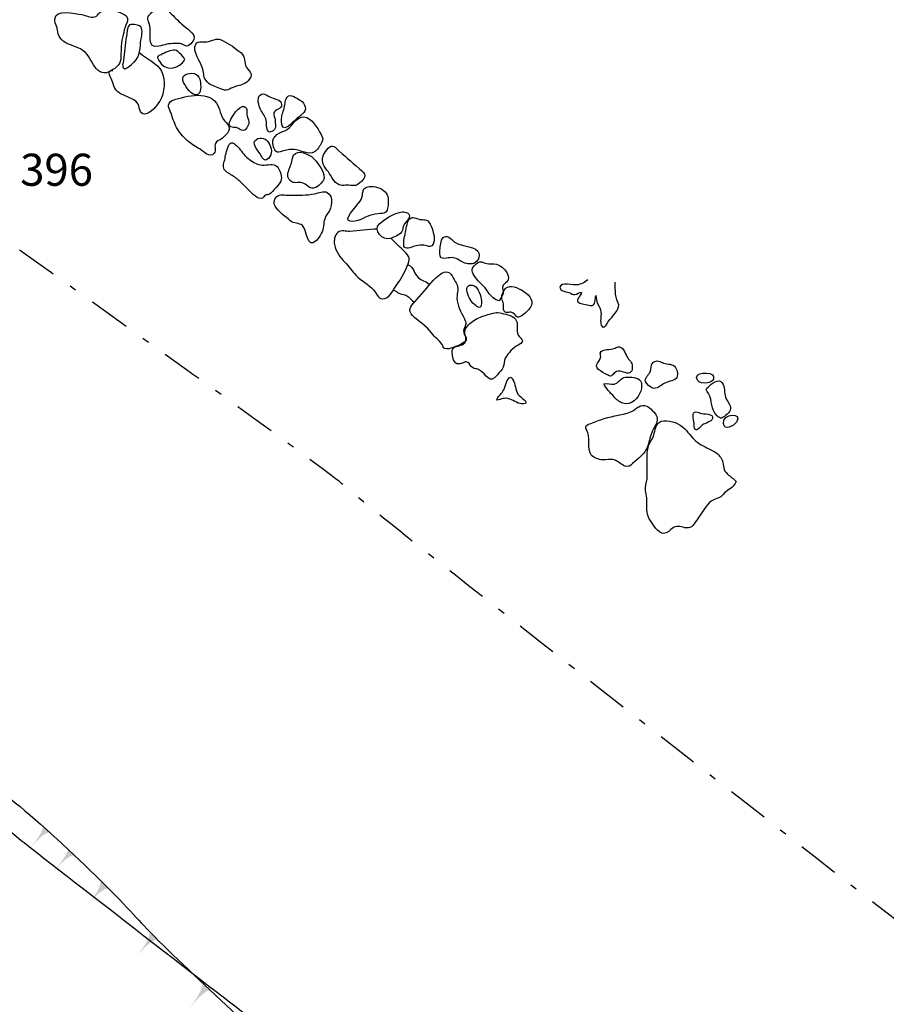
# Model space of a CAD drawing. Extents: x -820 to 755, y -3151 to -1154.
# Drawn here: x -202 to -157, y -2497 to -2447 of the extents above; entities that cross this region are included whole.
import ezdxf

# ---------------------------------------------------------------- set-up
doc = ezdxf.new("R2010")
doc.units = 0
doc.header["$MEASUREMENT"] = 0
doc.linetypes.add('AI9-LTYPE1', pattern=[2.116667, 1.411111, -0.705556])
doc.linetypes.add('AI9-LTYPE2', pattern=[4.586111, 2.116667, -1.058333, 0.352778, -1.058333])
for name, color, linetype in [('PLAN_128_SHEET_066', 5, 'CONTINUOUS'), ('PLAN_47_SHEET_031', 6, 'CONTINUOUS'), ('PLAN_61SHEET_036', 6, 'CONTINUOUS')]:
    doc.layers.add(name, color=color, linetype=linetype)
doc.styles.add('STD', font='txt')

# ---------------------------------------------------------------- blocks, each defined once
blk = doc.blocks.new('AI9-BLK2713')
at = {"layer": 'PLAN_128_SHEET_066'}
h = blk.add_hatch(color=7, dxfattribs=at)
edge = h.paths.add_edge_path()
edge.add_spline(control_points=[(0.531, 0.244), (0.531, 0.244), (0.333, 0.419), (-0.531, -0.55), (0.317, 0.438), (0.189, 0.55), (0.189, 0.55), (0.189, 0.55), (0.531, 0.244), (0.531, 0.244)], knot_values=[0, 0, 0, 0, 1, 1, 1, 2, 2, 2, 3, 3, 3, 3], degree=3, periodic=0)
blk = doc.blocks.new('AI9-BLK2712')
at = {"layer": 'PLAN_128_SHEET_066'}
h = blk.add_hatch(color=7, dxfattribs=at)
edge = h.paths.add_edge_path()
edge.add_spline(control_points=[(0.513, 0.21), (0.513, 0.21), (0.354, 0.402), (-0.513, -0.567), (0.335, 0.42), (0.124, 0.567), (0.124, 0.567), (0.124, 0.567), (0.513, 0.21), (0.513, 0.21)], knot_values=[0, 0, 0, 0, 1, 1, 1, 2, 2, 2, 3, 3, 3, 3], degree=3, periodic=0)
blk = doc.blocks.new('AI9-BLK2710')
at = {"layer": 'PLAN_128_SHEET_066'}
h = blk.add_hatch(color=7, dxfattribs=at)
edge = h.paths.add_edge_path()
edge.add_spline(control_points=[(0.54, 0.222), (0.54, 0.222), (0.33, 0.381), (-0.54, -0.607), (0.308, 0.381), (0.116, 0.613), (0.116, 0.607), (0.116, 0.607), (0.54, 0.222), (0.54, 0.222)], knot_values=[0, 0, 0, 0, 1, 1, 1, 2, 2, 2, 3, 3, 3, 3], degree=3, periodic=0)
blk = doc.blocks.new('AI9-BLK2709')
at = {"layer": 'PLAN_128_SHEET_066'}
h = blk.add_hatch(color=7, dxfattribs=at)
edge = h.paths.add_edge_path()
edge.add_spline(control_points=[(0.538, 0.22), (0.538, 0.22), (0.328, 0.376), (-0.538, -0.609), (0.309, 0.376), (0.115, 0.609), (0.115, 0.609), (0.115, 0.609), (0.538, 0.22), (0.538, 0.22)], knot_values=[0, 0, 0, 0, 1, 1, 1, 2, 2, 2, 3, 3, 3, 3], degree=3, periodic=0)
blk = doc.blocks.new('AI9-BLK2708')
at = {"layer": 'PLAN_128_SHEET_066'}
h = blk.add_hatch(color=7, dxfattribs=at)
edge = h.paths.add_edge_path()
edge.add_spline(control_points=[(0.52, 0.26), (0.52, 0.26), (0.344, 0.4), (-0.52, -0.642), (0.344, 0.451), (0.095, 0.642), (0.095, 0.642), (0.095, 0.642), (0.52, 0.26), (0.52, 0.26)], knot_values=[0, 0, 0, 0, 1, 1, 1, 2, 2, 2, 3, 3, 3, 3], degree=3, periodic=0)
blk = doc.blocks.new('AI9-BLK2694')
at = {"layer": 'PLAN_128_SHEET_066', "color": 7}
for name, p in [('AI9-BLK2712', (9.533613, -4.904266)), ('AI9-BLK2713', (10.77178, -6.10092)), ('AI9-BLK2710', (12.508453, -7.773858)), ('AI9-BLK2709', (15.01476, -10.40126)), ('AI9-BLK2708', (17.717093, -13.035036))]:
    blk.add_blockref(name, p, dxfattribs=at)
blk = doc.blocks.new('AI9-BLK1309')
at = {"layer": 'PLAN_47_SHEET_031', "color": 7}
for points, knots in [([(15.446, -47.272), (15.181, -47.533), (15.318, -47.575), (15.407, -47.903), (15.503, -48.241), (15.2, -49.13), (15.863, -48.954), (16.153, -48.878), (16.376, -48.814), (16.685, -48.814), (16.809, -48.814), (16.905, -48.795), (17.029, -48.833), (17.109, -48.862), (17.214, -48.964), (17.303, -48.948), (17.463, -48.929), (17.724, -48.604), (17.679, -48.464), (17.606, -48.215), (17.147, -47.928), (16.969, -47.756), (16.771, -47.555), (16.561, -47.367), (16.37, -47.164), (16.261, -47.062), (16.041, -46.667), (15.844, -46.74), (15.796, -46.759), (15.716, -46.979), (15.675, -47.03), (15.608, -47.119), (15.525, -47.195), (15.446, -47.272)], [0, 0, 0, 0, 1, 1, 1, 2, 2, 2, 3, 3, 3, 4, 4, 4, 5, 5, 5, 6, 6, 6, 7, 7, 7, 8, 8, 8, 9, 9, 9, 10, 10, 10, 11, 11, 11, 11]), ([(12.845, -47.227), (12.737, -47.32), (12.724, -47.412), (12.578, -47.453), (12.364, -47.514), (12.116, -47.367), (11.908, -47.333), (11.589, -47.288), (10.554, -47.014), (10.525, -47.562), (10.516, -47.693), (10.573, -47.807), (10.615, -47.928), (10.665, -48.062), (10.675, -48.183), (10.707, -48.323), (10.815, -48.769), (11.312, -48.862), (11.673, -49.015), (12.185, -49.222), (12.262, -49.477), (12.517, -49.91), (12.695, -50.204), (12.966, -50.433), (13.301, -50.267), (13.581, -50.13), (13.884, -49.949), (13.909, -49.617), (13.938, -49.228), (13.909, -48.897), (13.999, -48.508), (14.04, -48.33), (14.079, -48.155), (14.133, -47.979), (14.171, -47.852), (14.276, -47.673), (14.254, -47.533), (14.218, -47.355), (14.059, -47.3), (13.909, -47.24), (13.623, -47.119), (13.106, -47.001), (12.845, -47.227)], [0, 0, 0, 0, 1, 1, 1, 2, 2, 2, 3, 3, 3, 4, 4, 4, 5, 5, 5, 6, 6, 6, 7, 7, 7, 8, 8, 8, 9, 9, 9, 10, 10, 10, 11, 11, 11, 12, 12, 12, 13, 13, 13, 14, 14, 14, 14]), ([(14.872, -47.903), (15.073, -48.011), (14.99, -48.387), (14.955, -48.578), (14.881, -49.009), (14.939, -49.477), (14.592, -49.764), (14.537, -49.812), (14.218, -50.127), (14.12, -50.105), (13.932, -50.07), (14.037, -49.802), (14.05, -49.691), (14.094, -49.289), (14.133, -48.856), (14.203, -48.445), (14.225, -48.33), (14.25, -47.915), (14.352, -47.852), (14.426, -47.807), (14.795, -47.861), (14.872, -47.903)], [0, 0, 0, 0, 1, 1, 1, 2, 2, 2, 3, 3, 3, 4, 4, 4, 5, 5, 5, 6, 6, 6, 7, 7, 7, 7]), ([(18.403, -48.718), (18.202, -48.769), (17.89, -48.642), (17.759, -48.846), (17.533, -49.203), (18.039, -49.783), (18.119, -50.121), (18.192, -50.398), (18.116, -50.545), (18.361, -50.796), (18.54, -50.978), (18.769, -51.007), (18.995, -51.121), (19.362, -51.313), (19.454, -51.134), (19.802, -51.019), (20.05, -50.933), (20.254, -50.927), (20.442, -50.72), (20.735, -50.408), (20.57, -50.35), (20.366, -50.038), (20.19, -49.764), (20.343, -49.518), (20.063, -49.283), (19.789, -49.056), (19.489, -48.846), (19.168, -48.674), (18.836, -48.496), (18.74, -48.636), (18.403, -48.718)], [0, 0, 0, 0, 1, 1, 1, 2, 2, 2, 3, 3, 3, 4, 4, 4, 5, 5, 5, 6, 6, 6, 7, 7, 7, 8, 8, 8, 9, 9, 9, 10, 10, 10, 10]), ([(14.891, -49.296), (15.21, -49.598), (15.809, -49.831), (16, -50.229), (16.232, -50.698), (16.159, -51.325), (15.908, -51.762), (15.79, -51.963), (15.433, -52.428), (15.149, -52.428), (14.808, -52.434), (14.92, -52.026), (14.757, -51.848), (14.572, -51.634), (14.174, -51.526), (13.929, -51.402), (13.648, -51.259), (13.581, -51.07), (13.492, -50.777), (13.441, -50.599), (13.132, -50.178), (13.502, -50.191)], [0, 0, 0, 0, 1, 1, 1, 2, 2, 2, 3, 3, 3, 4, 4, 4, 5, 5, 5, 6, 6, 6, 7, 7, 7, 7]), ([(17.188, -49.674), (16.911, -50.051), (16.309, -50.255), (15.987, -49.85), (15.936, -49.783), (15.783, -49.569), (15.802, -49.509), (15.831, -49.42), (15.901, -49.426), (15.981, -49.388), (16.181, -49.292), (16.481, -49.126), (16.708, -49.155), (16.828, -49.171), (17.256, -49.585), (17.188, -49.674)], [0, 0, 0, 0, 1, 1, 1, 2, 2, 2, 3, 3, 3, 4, 4, 4, 5, 5, 5, 5]), ([(17.22, -50.417), (16.892, -50.58), (17.252, -51.026), (17.405, -51.214), (17.514, -51.348), (17.708, -51.532), (17.886, -51.402), (18.071, -51.268), (18.011, -50.822), (17.96, -50.64), (17.88, -50.318), (17.507, -50.274), (17.22, -50.417)], [0, 0, 0, 0, 1, 1, 1, 2, 2, 2, 3, 3, 3, 4, 4, 4, 4]), ([(16.733, -51.673), (16.628, -51.701), (16.535, -51.714), (16.449, -51.8), (16.239, -52.026), (16.468, -52.269), (16.538, -52.504), (16.624, -52.804), (16.717, -53.046), (16.895, -53.314), (17.119, -53.645), (17.526, -53.977), (17.886, -54.174), (18.113, -54.298), (18.479, -54.732), (18.696, -54.436), (18.811, -54.276), (18.699, -54.091), (18.766, -53.938), (18.827, -53.789), (18.925, -53.798), (19.053, -53.715), (19.26, -53.582), (19.582, -53.256), (19.438, -53.021), (19.372, -52.912), (19.257, -52.817), (19.187, -52.708), (19.075, -52.543), (19.031, -52.38), (18.973, -52.192), (18.689, -51.179), (17.469, -51.453), (16.733, -51.673)], [0, 0, 0, 0, 1, 1, 1, 2, 2, 2, 3, 3, 3, 4, 4, 4, 5, 5, 5, 6, 6, 6, 7, 7, 7, 8, 8, 8, 9, 9, 9, 10, 10, 10, 11, 11, 11, 11]), ([(21.733, -51.619), (21.484, -51.555), (21.248, -51.259), (21.054, -51.453), (20.872, -51.641), (20.987, -51.988), (21.079, -52.192), (21.172, -52.38), (21.322, -52.543), (21.363, -52.753), (21.392, -52.868), (21.369, -52.995), (21.398, -53.123), (21.446, -53.33), (21.516, -53.429), (21.72, -53.282), (21.959, -53.11), (21.803, -52.957), (21.825, -52.728), (21.841, -52.594), (21.72, -52.504), (21.761, -52.374), (21.828, -52.173), (22.16, -52.202), (22.16, -51.943), (22.157, -51.733), (21.902, -51.663), (21.733, -51.619)], [0, 0, 0, 0, 1, 1, 1, 2, 2, 2, 3, 3, 3, 4, 4, 4, 5, 5, 5, 6, 6, 6, 7, 7, 7, 8, 8, 8, 9, 9, 9, 9]), ([(22.447, -51.555), (22.31, -51.714), (22.341, -52.001), (22.271, -52.198), (22.188, -52.428), (22.141, -52.581), (22.16, -52.842), (22.198, -53.403), (22.571, -53.001), (22.8, -52.785), (22.947, -52.651), (23.071, -52.555), (23.218, -52.441), (23.492, -52.23), (23.387, -51.886), (23.116, -51.721), (22.953, -51.622), (22.606, -51.364), (22.447, -51.555)], [0, 0, 0, 0, 1, 1, 1, 2, 2, 2, 3, 3, 3, 4, 4, 4, 5, 5, 5, 6, 6, 6, 6]), ([(19.591, -52.641), (19.515, -52.772), (19.394, -52.97), (19.556, -53.084), (19.627, -53.135), (19.741, -53.103), (19.821, -53.116), (19.948, -53.135), (20.06, -53.288), (20.187, -53.276), (20.327, -53.25), (20.442, -53.059), (20.474, -52.938), (20.512, -52.785), (20.429, -52.677), (20.394, -52.536), (20.366, -52.422), (20.41, -52.205), (20.337, -52.116), (20.092, -51.807), (19.684, -52.473), (19.591, -52.641)], [0, 0, 0, 0, 1, 1, 1, 2, 2, 2, 3, 3, 3, 4, 4, 4, 5, 5, 5, 6, 6, 6, 7, 7, 7, 7]), ([(22.316, -53.288), (21.914, -53.435), (21.593, -53.626), (21.739, -54.104), (21.822, -54.378), (21.899, -54.423), (22.182, -54.337), (22.396, -54.27), (22.583, -54.219), (22.807, -54.244), (23.122, -54.276), (23.559, -54.55), (23.842, -54.365), (23.989, -54.27), (24.117, -54.063), (24.202, -53.91), (24.304, -53.715), (24.285, -53.658), (24.18, -53.47), (24.005, -53.17), (23.724, -52.61), (23.297, -52.568), (22.912, -52.536), (22.657, -53.154), (22.316, -53.288)], [0, 0, 0, 0, 1, 1, 1, 2, 2, 2, 3, 3, 3, 4, 4, 4, 5, 5, 5, 6, 6, 6, 7, 7, 7, 8, 8, 8, 8]), ([(21.073, -55.038), (20.818, -54.99), (20.637, -54.847), (20.433, -54.697), (20.2, -54.525), (20.095, -54.305), (19.91, -54.11), (19.766, -53.957), (19.61, -53.789), (19.474, -53.989), (19.359, -54.161), (19.292, -54.512), (19.257, -54.709), (19.222, -54.904), (19.104, -55.079), (19.222, -55.27), (19.317, -55.414), (19.537, -55.519), (19.681, -55.608), (19.843, -55.72), (19.993, -55.834), (20.127, -55.975), (20.34, -56.188), (20.57, -56.456), (20.818, -56.641), (20.936, -56.73), (21.045, -56.794), (21.181, -56.73), (21.236, -56.705), (21.274, -56.628), (21.328, -56.593), (21.385, -56.561), (21.468, -56.567), (21.532, -56.535), (21.678, -56.446), (22.125, -55.952), (22.144, -55.787), (22.166, -55.57), (22.055, -55.171), (21.854, -55.06), (21.656, -54.945), (21.309, -55.086), (21.073, -55.038)], [0, 0, 0, 0, 1, 1, 1, 2, 2, 2, 3, 3, 3, 4, 4, 4, 5, 5, 5, 6, 6, 6, 7, 7, 7, 8, 8, 8, 9, 9, 9, 10, 10, 10, 11, 11, 11, 12, 12, 12, 13, 13, 13, 14, 14, 14, 14]), ([(20.79, -53.804), (20.633, -54.005), (21.022, -54.378), (21.096, -54.531), (21.207, -54.773), (21.344, -54.92), (21.554, -54.611), (21.72, -54.365), (21.602, -54.05), (21.446, -53.83), (21.303, -53.639), (20.968, -53.582), (20.79, -53.804)], [0, 0, 0, 0, 1, 1, 1, 2, 2, 2, 3, 3, 3, 4, 4, 4, 4]), ([(24.308, -54.518), (24.199, -54.77), (24.25, -55.035), (24.483, -55.296), (24.696, -55.545), (24.75, -55.831), (25.022, -56.007), (25.254, -56.156), (25.34, -56.061), (25.598, -56.073), (25.895, -56.093), (25.933, -56.156), (26.178, -55.946), (26.392, -55.761), (26.564, -55.57), (26.277, -55.341), (25.875, -55.012), (25.493, -54.659), (25.101, -54.314), (24.9, -54.136), (24.786, -53.945), (24.55, -54.174), (24.438, -54.289), (24.359, -54.404), (24.308, -54.518)], [0, 0, 0, 0, 1, 1, 1, 2, 2, 2, 3, 3, 3, 4, 4, 4, 5, 5, 5, 6, 6, 6, 7, 7, 7, 8, 8, 8, 8]), ([(22.717, -54.697), (22.679, -54.933), (22.606, -55.098), (22.523, -55.321), (22.437, -55.545), (22.453, -55.774), (22.685, -55.901), (22.861, -55.997), (23.039, -55.901), (23.221, -55.952), (23.422, -56.01), (23.581, -56.255), (23.788, -56.233), (23.947, -56.214), (24.193, -55.981), (24.282, -55.851), (24.508, -55.525), (23.957, -54.824), (23.683, -54.611), (23.393, -54.385), (22.807, -54.2), (22.717, -54.697)], [0, 0, 0, 0, 1, 1, 1, 2, 2, 2, 3, 3, 3, 4, 4, 4, 5, 5, 5, 6, 6, 6, 7, 7, 7, 7]), ([(22.622, -56.59), (22.434, -56.603), (22.137, -56.513), (21.972, -56.615), (21.787, -56.717), (21.72, -56.988), (21.825, -57.154), (21.984, -57.415), (22.373, -57.708), (22.603, -57.896), (22.8, -58.049), (23.039, -58.005), (23.23, -58.138), (23.457, -58.31), (23.444, -59.407), (23.944, -58.903), (24.142, -58.699), (24.282, -58.432), (24.308, -58.157), (24.333, -57.896), (24.365, -57.718), (24.534, -57.501), (24.741, -57.246), (24.843, -56.647), (24.495, -56.45), (24.304, -56.341), (24.059, -56.475), (23.852, -56.513), (23.438, -56.603), (23.036, -56.567), (22.622, -56.59)], [0, 0, 0, 0, 1, 1, 1, 2, 2, 2, 3, 3, 3, 4, 4, 4, 5, 5, 5, 6, 6, 6, 7, 7, 7, 8, 8, 8, 9, 9, 9, 10, 10, 10, 10]), ([(26.236, -56.81), (26.172, -56.947), (25.416, -57.715), (25.576, -57.871), (25.773, -58.072), (26.369, -57.756), (26.554, -57.676), (26.72, -57.61), (26.911, -57.552), (27.09, -57.533), (27.437, -57.501), (27.567, -57.552), (27.618, -57.116), (27.644, -56.883), (27.641, -56.609), (27.462, -56.414), (27.277, -56.214), (26.905, -56.118), (26.644, -56.144), (26.223, -56.188), (26.372, -56.52), (26.236, -56.81)], [0, 0, 0, 0, 1, 1, 1, 2, 2, 2, 3, 3, 3, 4, 4, 4, 5, 5, 5, 6, 6, 6, 7, 7, 7, 7]), ([(27.768, -58.798), (27.915, -58.744), (28.224, -58.616), (28.313, -58.476), (28.399, -58.352), (28.358, -58.196), (28.463, -58.049), (28.539, -57.938), (28.753, -57.775), (28.715, -57.622), (28.658, -57.415), (28.358, -57.428), (28.205, -57.469), (27.861, -57.552), (27.447, -57.801), (27.188, -58.03), (26.796, -58.381), (27.338, -58.957), (27.768, -58.798)], [0, 0, 0, 0, 1, 1, 1, 2, 2, 2, 3, 3, 3, 4, 4, 4, 5, 5, 5, 6, 6, 6, 6]), ([(29.161, -57.801), (28.992, -57.737), (28.817, -57.664), (28.676, -57.852), (28.584, -57.976), (28.536, -58.387), (28.498, -58.546), (28.473, -58.674), (28.364, -59.139), (28.45, -59.247), (28.574, -59.407), (28.896, -59.199), (29.065, -59.177), (29.186, -59.158), (29.327, -59.139), (29.454, -59.145), (29.556, -59.152), (29.668, -59.228), (29.766, -59.215), (30.094, -59.158), (29.967, -58.616), (29.907, -58.412), (29.868, -58.266), (29.814, -58.084), (29.715, -57.963), (29.546, -57.763), (29.381, -57.89), (29.161, -57.801)], [0, 0, 0, 0, 1, 1, 1, 2, 2, 2, 3, 3, 3, 4, 4, 4, 5, 5, 5, 6, 6, 6, 7, 7, 7, 8, 8, 8, 9, 9, 9, 9]), ([(27.055, -58.323), (26.599, -58.323), (26.124, -58.419), (25.659, -58.444), (25.464, -58.451), (25.212, -58.355), (25.044, -58.492), (24.859, -58.642), (24.837, -58.903), (24.872, -59.117), (24.926, -59.445), (25.168, -59.802), (25.41, -60.031), (25.627, -60.232), (25.767, -60.474), (25.965, -60.688), (26.229, -60.974), (26.611, -61.153), (26.876, -61.44), (27.026, -61.599), (27.086, -61.883), (27.341, -61.896), (27.676, -61.918), (27.886, -61.421), (28.055, -61.195), (28.297, -60.866), (28.441, -60.592), (28.603, -60.222), (28.769, -59.853), (28.731, -59.738), (28.46, -59.47), (28.246, -59.254), (27.975, -59.043), (27.784, -58.811)], [0, 0, 0, 0, 1, 1, 1, 2, 2, 2, 3, 3, 3, 4, 4, 4, 5, 5, 5, 6, 6, 6, 7, 7, 7, 8, 8, 8, 9, 9, 9, 10, 10, 10, 11, 11, 11, 11]), ([(31.066, -59.018), (30.926, -58.922), (30.703, -58.623), (30.502, -58.712), (30.34, -58.782), (30.292, -59.145), (30.286, -59.298), (30.279, -59.4), (30.251, -59.719), (30.33, -59.789), (30.417, -59.859), (30.588, -59.805), (30.694, -59.795), (31.015, -59.77), (31.092, -59.795), (31.35, -59.967), (31.519, -60.076), (31.742, -60.133), (31.94, -60.101), (32.156, -60.063), (32.328, -59.821), (32.281, -59.598), (32.195, -59.171), (31.369, -59.228), (31.066, -59.018)], [0, 0, 0, 0, 1, 1, 1, 2, 2, 2, 3, 3, 3, 4, 4, 4, 5, 5, 5, 6, 6, 6, 7, 7, 7, 8, 8, 8, 8]), ([(33.042, -60.108), (32.825, -60.114), (32.752, -60.12), (32.552, -60.044), (32.348, -59.958), (32.281, -59.967), (32.105, -60.133), (31.879, -60.337), (31.892, -60.433), (32.032, -60.701), (32.179, -60.981), (32.468, -61.14), (32.641, -61.408), (32.774, -61.615), (32.931, -61.828), (33.16, -61.943), (33.319, -62.017), (33.272, -62.045), (33.386, -61.886), (33.463, -61.79), (33.52, -61.65), (33.52, -61.529), (33.52, -61.389), (33.444, -61.341), (33.52, -61.204), (33.568, -61.108), (33.699, -61.057), (33.75, -60.955), (33.925, -60.586), (33.386, -60.095), (33.042, -60.108)], [0, 0, 0, 0, 1, 1, 1, 2, 2, 2, 3, 3, 3, 4, 4, 4, 5, 5, 5, 6, 6, 6, 7, 7, 7, 8, 8, 8, 9, 9, 9, 10, 10, 10, 10]), ([(29.941, -60.943), (29.61, -61.309), (29.32, -61.701), (28.982, -62.052), (28.759, -62.281), (28.613, -62.491), (28.877, -62.756), (29.183, -63.071), (29.597, -63.278), (29.843, -63.645), (30.005, -63.893), (30.232, -63.98), (30.391, -64.231), (30.445, -64.327), (30.41, -64.387), (30.528, -64.445), (30.636, -64.499), (30.831, -64.432), (30.936, -64.397), (31.101, -64.34), (31.353, -64.238), (31.497, -64.139), (31.758, -63.964), (31.545, -63.846), (31.5, -63.62), (31.465, -63.473), (31.535, -63.422), (31.576, -63.291), (31.637, -63.116), (31.602, -63.071), (31.529, -62.918), (31.363, -62.568), (31.159, -62.249), (31.149, -61.848), (31.143, -61.577), (31.267, -61.322), (31.111, -61.08), (30.984, -60.892), (30.862, -60.493), (30.585, -60.512), (30.372, -60.528), (30.076, -60.793), (29.941, -60.943)], [0, 0, 0, 0, 1, 1, 1, 2, 2, 2, 3, 3, 3, 4, 4, 4, 5, 5, 5, 6, 6, 6, 7, 7, 7, 8, 8, 8, 9, 9, 9, 10, 10, 10, 11, 11, 11, 12, 12, 12, 13, 13, 13, 14, 14, 14, 14]), ([(28.641, -60.146), (28.947, -60.267), (28.934, -60.605), (29.161, -60.802), (29.333, -60.955), (29.543, -60.987), (29.728, -61.14)], [0, 0, 0, 0, 1, 1, 1, 2, 2, 2, 2]), ([(33.673, -61.335), (33.543, -61.446), (33.421, -61.714), (33.444, -61.883), (33.453, -61.975), (33.517, -62.061), (33.536, -62.151), (33.555, -62.249), (33.508, -62.431), (33.574, -62.523), (33.699, -62.711), (33.861, -62.498), (34.036, -62.631), (34.228, -62.784), (34.189, -62.912), (34.438, -62.784), (34.639, -62.67), (34.785, -62.504), (34.922, -62.322), (35.314, -61.797), (34.033, -61.032), (33.673, -61.335)], [0, 0, 0, 0, 1, 1, 1, 2, 2, 2, 3, 3, 3, 4, 4, 4, 5, 5, 5, 6, 6, 6, 7, 7, 7, 7]), ([(37.848, -60.904), (37.736, -61.067), (37.485, -61.159), (37.296, -61.185), (37.143, -61.204), (36.465, -61.048), (36.43, -61.274), (36.401, -61.504), (36.828, -61.542), (36.949, -61.596), (37.045, -61.637), (37.073, -61.695), (37.191, -61.682), (37.325, -61.669), (37.392, -61.529), (37.539, -61.574), (37.491, -61.726), (37.258, -61.921), (37.354, -62.055), (37.434, -62.163), (37.717, -62.17), (37.838, -62.205), (38.288, -62.345), (38.198, -62.064), (38.268, -61.72), (38.307, -61.864), (38.281, -62.007), (38.361, -62.144), (38.456, -62.313), (38.51, -62.377), (38.533, -62.603), (38.552, -62.797), (38.475, -63.065), (38.549, -63.243), (38.667, -63.524), (38.82, -63.18), (38.934, -63.03), (39.084, -62.823), (39.489, -62.444), (39.441, -62.211), (39.403, -62.013), (39.291, -61.876), (39.285, -61.657), (39.278, -61.459), (39.253, -61.249), (39.253, -61.051)], [0, 0, 0, 0, 1, 1, 1, 2, 2, 2, 3, 3, 3, 4, 4, 4, 5, 5, 5, 6, 6, 6, 7, 7, 7, 8, 8, 8, 9, 9, 9, 10, 10, 10, 11, 11, 11, 12, 12, 12, 13, 13, 13, 14, 14, 14, 15, 15, 15, 15]), ([(27.918, -61.449), (28.017, -61.484), (28.08, -61.567), (28.176, -61.612), (28.278, -61.663), (28.377, -61.657), (28.482, -61.695), (28.667, -61.759), (28.778, -61.921), (28.934, -62.042)], [0, 0, 0, 0, 1, 1, 1, 2, 2, 2, 3, 3, 3, 3]), ([(31.656, -61.449), (31.697, -61.739), (31.828, -62.01), (32.048, -62.192), (32.223, -62.338), (32.392, -62.447), (32.405, -62.115), (32.417, -61.854), (32.312, -61.472), (32.112, -61.287), (31.92, -61.121), (31.618, -61.163), (31.656, -61.449)], [0, 0, 0, 0, 1, 1, 1, 2, 2, 2, 3, 3, 3, 4, 4, 4, 4]), ([(32.733, -62.702), (32.478, -62.772), (32.242, -62.864), (32.01, -63.011), (31.85, -63.11), (31.618, -63.311), (31.567, -63.505), (31.503, -63.747), (31.716, -63.932), (31.545, -64.145), (31.388, -64.333), (31.137, -64.279), (30.977, -64.4), (30.837, -64.505), (30.923, -65.053), (31.066, -65.181), (31.143, -65.254), (31.293, -65.235), (31.385, -65.206), (31.583, -65.143), (31.551, -65.06), (31.707, -65.162), (31.803, -65.219), (31.85, -65.359), (31.946, -65.42), (32.054, -65.493), (32.147, -65.468), (32.246, -65.515), (32.733, -65.736), (32.781, -66.366), (33.221, -65.787), (33.319, -65.662), (33.46, -65.541), (33.514, -65.394), (33.574, -65.248), (33.543, -65.085), (33.628, -64.932), (33.788, -64.661), (34.017, -64.41), (34.291, -64.263), (34.754, -64.008), (34.336, -63.97), (34.25, -63.651), (34.196, -63.447), (34.288, -63.243), (34.205, -63.039), (34.087, -62.743), (33.696, -62.708), (33.434, -62.631), (33.173, -62.555), (33.001, -62.631), (32.733, -62.702)], [0, 0, 0, 0, 1, 1, 1, 2, 2, 2, 3, 3, 3, 4, 4, 4, 5, 5, 5, 6, 6, 6, 7, 7, 7, 8, 8, 8, 9, 9, 9, 10, 10, 10, 11, 11, 11, 12, 12, 12, 13, 13, 13, 14, 14, 14, 15, 15, 15, 16, 16, 16, 17, 17, 17, 17]), ([(38.832, -64.499), (38.737, -64.505), (38.6, -64.525), (38.536, -64.601), (38.45, -64.706), (38.536, -64.767), (38.52, -64.875), (38.488, -65.111), (38.154, -65.273), (38.402, -65.515), (38.51, -65.621), (38.727, -65.71), (38.867, -65.799), (39.122, -65.962), (39.103, -65.729), (39.333, -65.621), (39.556, -65.515), (39.833, -65.774), (40.021, -65.685), (40.18, -65.608), (40.149, -65.273), (40.088, -65.155), (40.043, -65.06), (39.964, -65.006), (39.903, -64.92), (39.782, -64.754), (39.721, -64.403), (39.479, -64.352), (39.374, -64.333), (39.346, -64.387), (39.253, -64.419), (39.106, -64.467), (38.989, -64.486), (38.832, -64.499)], [0, 0, 0, 0, 1, 1, 1, 2, 2, 2, 3, 3, 3, 4, 4, 4, 5, 5, 5, 6, 6, 6, 7, 7, 7, 8, 8, 8, 9, 9, 9, 10, 10, 10, 11, 11, 11, 11]), ([(41.742, -65.187), (41.567, -65.136), (41.404, -64.999), (41.229, -65.143), (41.079, -65.26), (41.117, -65.481), (41.05, -65.64), (40.98, -65.802), (40.76, -65.958), (40.811, -66.137), (40.837, -66.226), (41.101, -66.449), (41.19, -66.475), (41.372, -66.526), (41.598, -66.341), (41.745, -66.252), (41.911, -66.143), (42.252, -66.108), (42.382, -65.978), (42.516, -65.841), (42.449, -65.56), (42.353, -65.42), (42.21, -65.206), (41.971, -65.26), (41.742, -65.187)], [0, 0, 0, 0, 1, 1, 1, 2, 2, 2, 3, 3, 3, 4, 4, 4, 5, 5, 5, 6, 6, 6, 7, 7, 7, 8, 8, 8, 8]), ([(33.508, -66.631), (33.406, -66.787), (33.237, -66.902), (33.186, -67.087), (33.45, -67.048), (33.568, -66.93), (33.861, -67.036), (34.081, -67.118), (34.304, -67.303), (34.556, -67.278), (34.932, -67.236), (34.381, -66.943), (34.275, -66.784), (34.135, -66.57), (34.148, -66.267), (34.02, -66.048), (33.941, -65.92), (33.934, -65.869), (33.823, -65.952), (33.667, -66.07), (33.619, -66.456), (33.508, -66.631)], [0, 0, 0, 0, 1, 1, 1, 2, 2, 2, 3, 3, 3, 4, 4, 4, 5, 5, 5, 6, 6, 6, 7, 7, 7, 7]), ([(39.709, -65.933), (39.502, -66.003), (39.444, -66.216), (39.212, -66.261), (39.036, -66.296), (38.855, -66.201), (38.686, -66.252), (38.73, -66.443), (39.052, -66.73), (39.199, -66.908), (39.317, -67.048), (39.482, -67.201), (39.658, -67.249), (40.075, -67.367), (40.455, -67.01), (40.569, -66.631), (40.623, -66.462), (40.665, -66.162), (40.509, -66.041), (40.356, -65.92), (39.894, -65.863), (39.709, -65.933)], [0, 0, 0, 0, 1, 1, 1, 2, 2, 2, 3, 3, 3, 4, 4, 4, 5, 5, 5, 6, 6, 6, 7, 7, 7, 7]), ([(43.479, -66.07), (43.647, -66.322), (44.393, -66.248), (44.31, -65.882), (44.247, -65.595), (43.182, -65.621), (43.479, -66.07)], [0, 0, 0, 0, 1, 1, 1, 2, 2, 2, 2]), ([(44.023, -66.417), (43.836, -66.602), (43.966, -66.577), (44.052, -66.743), (44.253, -67.118), (44.151, -67.565), (44.482, -67.883), (44.677, -68.068), (44.731, -68.033), (44.925, -67.87), (45.098, -67.724), (45.218, -67.622), (45.155, -67.386), (45.113, -67.223), (44.979, -67.103), (44.919, -66.943), (44.846, -66.717), (44.9, -66.408), (44.75, -66.201), (44.575, -65.952), (44.202, -66.242), (44.023, -66.417)], [0, 0, 0, 0, 1, 1, 1, 2, 2, 2, 3, 3, 3, 4, 4, 4, 5, 5, 5, 6, 6, 6, 7, 7, 7, 7]), ([(40.884, -67.399), (40.547, -67.252), (40.375, -67.539), (40.094, -67.666), (39.651, -67.858), (39.189, -67.877), (38.705, -68.033), (38.463, -68.106), (38.243, -68.196), (38.013, -68.278), (37.656, -68.406), (37.727, -68.438), (37.854, -68.757), (37.994, -69.113), (37.774, -69.808), (38.166, -70.015), (38.339, -70.107), (38.584, -70.165), (38.772, -70.146), (38.963, -70.12), (39.081, -70.095), (39.269, -70.171), (39.476, -70.254), (39.616, -70.448), (39.836, -70.484), (40.059, -70.515), (40.088, -70.369), (40.254, -70.241), (40.585, -69.98), (40.853, -69.75), (40.964, -69.327), (41.034, -69.056), (41.095, -68.82), (41.229, -68.565), (41.315, -68.4), (41.477, -68.145), (41.401, -67.931), (41.343, -67.765), (41.047, -67.463), (40.884, -67.399)], [0, 0, 0, 0, 1, 1, 1, 2, 2, 2, 3, 3, 3, 4, 4, 4, 5, 5, 5, 6, 6, 6, 7, 7, 7, 8, 8, 8, 9, 9, 9, 10, 10, 10, 11, 11, 11, 12, 12, 12, 13, 13, 13, 13]), ([(43.619, -67.756), (43.549, -67.724), (43.402, -67.644), (43.322, -67.699), (43.195, -67.791), (43.303, -68.196), (43.316, -68.32), (43.316, -68.364), (43.303, -68.54), (43.342, -68.578), (43.466, -68.706), (43.644, -68.419), (43.737, -68.355), (43.864, -68.272), (44.199, -68.196), (44.253, -68.033), (44.345, -67.737), (43.778, -67.819), (43.619, -67.756)], [0, 0, 0, 0, 1, 1, 1, 2, 2, 2, 3, 3, 3, 4, 4, 4, 5, 5, 5, 6, 6, 6, 6]), ([(44.807, -68.278), (44.858, -68.68), (45.343, -68.412), (45.483, -68.208), (45.853, -67.679), (44.741, -67.784), (44.807, -68.278)], [0, 0, 0, 0, 1, 1, 1, 2, 2, 2, 2]), ([(42.835, -68.559), (42.535, -68.266), (42.156, -68.132), (41.748, -68.145), (41.346, -68.164), (41.318, -68.619), (41.222, -68.925), (41.175, -69.094), (41.054, -69.222), (40.99, -69.375), (40.923, -69.553), (40.907, -69.763), (40.901, -69.954), (40.881, -70.343), (40.932, -70.732), (40.897, -71.118), (40.878, -71.338), (40.786, -71.522), (40.821, -71.717), (40.872, -71.981), (40.907, -72.198), (40.888, -72.472), (40.859, -72.819), (40.91, -73.058), (41.12, -73.345), (41.299, -73.581), (41.519, -74.021), (41.869, -73.893), (42.077, -73.817), (42.159, -73.594), (42.404, -73.556), (42.618, -73.527), (42.886, -73.693), (43.093, -73.613), (43.297, -73.536), (43.491, -73.145), (43.619, -72.975), (43.797, -72.733), (44.007, -72.338), (44.282, -72.204), (44.415, -72.134), (44.546, -72.141), (44.67, -72.045), (44.766, -71.972), (44.836, -71.854), (44.932, -71.784), (45.164, -71.605), (45.343, -71.548), (45.47, -71.248), (45.327, -71.118), (45.167, -71.003), (45.021, -70.876), (44.779, -70.675), (44.852, -70.455), (44.756, -70.19), (44.664, -69.942), (44.486, -69.801), (44.262, -69.681), (44.014, -69.553), (43.714, -69.419), (43.491, -69.26), (43.23, -69.075), (43.058, -68.785), (42.835, -68.559)], [0, 0, 0, 0, 1, 1, 1, 2, 2, 2, 3, 3, 3, 4, 4, 4, 5, 5, 5, 6, 6, 6, 7, 7, 7, 8, 8, 8, 9, 9, 9, 10, 10, 10, 11, 11, 11, 12, 12, 12, 13, 13, 13, 14, 14, 14, 15, 15, 15, 16, 16, 16, 17, 17, 17, 18, 18, 18, 19, 19, 19, 20, 20, 20, 21, 21, 21, 21])]:
    blk.add_open_spline(points, degree=3, knots=knots, dxfattribs=at)

msp = doc.modelspace()

# ---------------------------------------------------------------- linework, layer by layer
at = {"layer": 'PLAN_128_SHEET_066', "color": 7, "linetype": 'AI9-LTYPE2'}
msp.add_open_spline([(-281.465, -2396.637), (-281.465, -2396.637), (-271.387, -2404.087), (-269.18, -2406.503), (-266.977, -2408.918), (-256.375, -2417.739), (-255.325, -2418.682), (-254.275, -2419.625), (-227.08, -2440.31), (-227.08, -2440.31), (-227.08, -2440.31), (-208.602, -2454.484), (-205.555, -2455.746), (-205.555, -2455.746), (-186.028, -2469.598), (-185.084, -2470.548), (-184.138, -2471.492), (-154.951, -2494.276), (-152.43, -2496.166), (-149.91, -2498.056), (-121.249, -2520.942), (-121.249, -2520.942), (-121.249, -2520.942), (-103.4, -2537.219), (-100.88, -2539.839), (-98.362, -2542.468), (-87.021, -2551.285), (-85.762, -2552.127), (-84.5, -2552.968), (-76.521, -2559.686), (-76.206, -2560.001), (-75.893, -2560.316), (-60.141, -2574.905), (-55.419, -2578.582), (-50.696, -2582.26), (-43.66, -2588.977), (-43.66, -2588.977)], degree=3, knots=[0, 0, 0, 0, 1, 1, 1, 2, 2, 2, 3, 3, 3, 4, 4, 4, 5, 5, 5, 6, 6, 6, 7, 7, 7, 8, 8, 8, 9, 9, 9, 10, 10, 10, 11, 11, 11, 12, 12, 12, 12], dxfattribs=at)
at = {"layer": 'PLAN_128_SHEET_066', "color": 7}
for points, knots in [([(-263.948, -2438.885), (-263.948, -2438.885), (-258.471, -2443.545), (-257.818, -2444.035), (-257.165, -2444.526), (-251.607, -2448.936), (-250.705, -2449.593), (-249.807, -2450.249), (-246.539, -2452.62), (-244.987, -2453.927), (-243.432, -2455.233), (-239.756, -2457.929), (-239.264, -2458.42), (-238.773, -2458.91), (-227.658, -2467.738), (-227.003, -2468.231), (-226.351, -2468.719), (-221.202, -2473.133), (-220.628, -2473.869), (-220.058, -2474.608), (-218.42, -2475.583), (-217.279, -2476.73), (-217.279, -2476.73), (-214.172, -2478.853), (-212.862, -2479.509), (-211.556, -2480.162), (-204.829, -2484.984), (-203.219, -2485.882), (-201.61, -2486.784), (-196.926, -2491.357), (-195.702, -2492.746), (-194.475, -2494.136), (-189.485, -2498.715), (-188.752, -2499.372), (-188.016, -2500.025), (-180.903, -2506.972), (-180.416, -2507.628), (-179.925, -2508.278), (-174.693, -2512.771), (-173.959, -2513.591), (-173.224, -2514.409), (-165.458, -2520.866), (-164.234, -2521.031), (-163.007, -2521.197), (-161.943, -2521.111), (-161.943, -2521.111)], [0, 0, 0, 0, 1, 1, 1, 2, 2, 2, 3, 3, 3, 4, 4, 4, 5, 5, 5, 6, 6, 6, 7, 7, 7, 8, 8, 8, 9, 9, 9, 10, 10, 10, 11, 11, 11, 12, 12, 12, 13, 13, 13, 14, 14, 14, 15, 15, 15, 15]), ([(-270.549, -2447.493), (-270.549, -2447.493), (-269.958, -2448.328), (-269.784, -2448.433), (-269.612, -2448.535), (-265.931, -2451.868), (-265.654, -2452.18), (-265.377, -2452.493), (-263.849, -2453.43), (-263.435, -2453.777), (-263.017, -2454.121), (-259.165, -2456.833), (-258.817, -2457.148), (-258.47, -2457.458), (-254.859, -2460.472), (-253.922, -2461.205), (-252.985, -2461.935), (-249.305, -2465.58), (-248.993, -2465.717), (-248.68, -2465.857), (-243.577, -2470.061), (-242.987, -2470.408), (-242.399, -2470.752), (-237.433, -2474.187), (-236.635, -2474.812), (-235.836, -2475.436), (-231.568, -2478.665), (-230.594, -2479.707), (-229.623, -2480.749), (-225.214, -2484.5), (-224.382, -2485.328), (-223.547, -2486.163), (-219.73, -2488.872), (-219.315, -2489.289), (-218.898, -2489.706), (-213.414, -2493.556), (-212.996, -2493.906), (-212.579, -2494.257), (-207.824, -2497.928), (-207.063, -2498.521), (-206.294, -2499.114), (-202.652, -2501.472), (-201.056, -2502.896), (-199.459, -2504.317), (-197.515, -2505.78), (-197.028, -2506.124), (-196.543, -2506.468), (-193.698, -2509.247), (-193.382, -2509.489), (-193.07, -2509.731), (-189.635, -2512.443), (-188.803, -2513.065), (-187.971, -2513.689), (-185.157, -2516.468), (-183.975, -2517.545), (-182.796, -2518.619), (-180.403, -2520.356), (-180.231, -2520.458), (-180.052, -2520.566), (-174.919, -2524.801), (-174.466, -2525.282), (-174.014, -2525.773), (-169.607, -2529.415), (-169.607, -2529.415), (-169.607, -2529.415), (-169.466, -2529.521), (-169.466, -2529.521), (-168.635, -2531.184), (-163.839, -2534.664), (-163.839, -2534.664), (-163.839, -2534.664), (-161.328, -2536.155), (-159.734, -2535.582), (-158.144, -2535.002), (-156.924, -2533.816), (-156.28, -2532.465), (-155.636, -2531.108), (-155.059, -2529.581), (-155.267, -2528.533), (-155.467, -2527.481), (-155.805, -2526.264), (-156.213, -2525.483)], [0, 0, 0, 0, 1, 1, 1, 2, 2, 2, 3, 3, 3, 4, 4, 4, 5, 5, 5, 6, 6, 6, 7, 7, 7, 8, 8, 8, 9, 9, 9, 10, 10, 10, 11, 11, 11, 12, 12, 12, 13, 13, 13, 14, 14, 14, 15, 15, 15, 16, 16, 16, 17, 17, 17, 18, 18, 18, 19, 19, 19, 20, 20, 20, 21, 21, 21, 22, 22, 22, 23, 23, 23, 24, 24, 24, 25, 25, 25, 26, 26, 26, 27, 27, 27, 27])]:
    msp.add_open_spline(points, degree=3, knots=knots, dxfattribs=at)
at = {"layer": 'PLAN_61SHEET_036', "color": 7}
for points, knots in [([(-303.277, -2405.183), (-303.277, -2405.183), (-254.618, -2446.233), (-254.618, -2446.233), (-254.618, -2446.233), (-240.698, -2457.502), (-240.698, -2457.502), (-240.698, -2457.502), (-225.908, -2469.48), (-224.099, -2471.564), (-222.286, -2473.648), (-215.82, -2477.861), (-215.82, -2477.861), (-215.82, -2477.861), (-207.213, -2484.005), (-207.213, -2484.005), (-207.213, -2484.005), (-202.965, -2487.651), (-201.723, -2488.658), (-200.48, -2489.664), (-190.088, -2497.669), (-190.088, -2497.669), (-190.088, -2497.669), (-174.107, -2511.222), (-172.819, -2512.679), (-171.526, -2514.135), (-166.915, -2517.051), (-165.649, -2517.663), (-164.384, -2518.275), (-159.356, -2520.703), (-157.463, -2522.436), (-155.58, -2524.17), (-151.236, -2528.717), (-151.236, -2528.717)], [0, 0, 0, 0, 1, 1, 1, 2, 2, 2, 3, 3, 3, 4, 4, 4, 5, 5, 5, 6, 6, 6, 7, 7, 7, 8, 8, 8, 9, 9, 9, 10, 10, 10, 11, 11, 11, 11]), ([(-310.249, -2414.558), (-310.249, -2414.558), (-304.55, -2417.942), (-301.994, -2420.629), (-299.438, -2423.312), (-296.789, -2424.223), (-293.671, -2426.543), (-290.554, -2428.863), (-280.167, -2437.894), (-280.167, -2437.894), (-280.167, -2437.894), (-266.176, -2449.838), (-266.176, -2449.838), (-266.176, -2449.838), (-252.512, -2461.931), (-251.519, -2462.737), (-250.525, -2463.54), (-237.102, -2474.41), (-234.571, -2476.873), (-232.037, -2479.337), (-221.279, -2488.67), (-221.279, -2488.67), (-221.279, -2488.67), (-201.136, -2503.947), (-200.763, -2504.247), (-200.391, -2504.546), (-198.428, -2505.929), (-187.392, -2515.69), (-176.366, -2525.444), (-170.347, -2529.702), (-170.347, -2529.702), (-170.347, -2529.702), (-165.401, -2533.504), (-163.053, -2534.17), (-160.707, -2534.832), (-158.333, -2537.99), (-158.333, -2537.99)], [0, 0, 0, 0, 1, 1, 1, 2, 2, 2, 3, 3, 3, 4, 4, 4, 5, 5, 5, 6, 6, 6, 7, 7, 7, 8, 8, 8, 9, 9, 9, 10, 10, 10, 11, 11, 11, 12, 12, 12, 12])]:
    msp.add_open_spline(points, degree=3, knots=knots, dxfattribs=at)
at = {"layer": 'PLAN_61SHEET_036', "color": 7, "linetype": 'AI9-LTYPE1'}
msp.add_open_spline([(-307.786, -2487.816), (-307.783, -2488.658), (-306.458, -2490.143), (-305.907, -2490.841), (-304.575, -2492.52), (-303.388, -2494.037), (-302.274, -2495.859), (-300.64, -2498.562), (-298.634, -2501.328), (-296.68, -2503.883), (-295.359, -2505.617), (-294.493, -2507.424), (-293.377, -2509.227), (-292.415, -2510.786), (-291.327, -2512.494), (-290.138, -2513.941), (-288.355, -2516.12), (-285.812, -2518.721), (-284.566, -2521.177), (-283.142, -2523.985), (-282.339, -2527.477), (-280.122, -2529.817), (-278.697, -2531.321), (-276.606, -2533.354), (-274.476, -2533.15), (-271.546, -2532.876), (-269.353, -2529.858), (-267.188, -2528.131), (-265.824, -2527.041), (-264.546, -2526.037), (-262.991, -2525.177), (-260.003, -2523.52), (-257.818, -2522.921), (-254.591, -2523.998), (-250.714, -2525.292), (-247.097, -2527.426), (-243.855, -2529.829), (-239.163, -2533.309), (-235.437, -2537.805), (-231.053, -2541.61), (-228.476, -2543.841), (-224.981, -2545.575), (-222.742, -2548.146), (-221.059, -2550.077), (-219.02, -2552.448), (-217.659, -2554.628), (-217.264, -2555.252), (-216.923, -2555.941), (-216.56, -2556.591), (-215.871, -2557.834), (-214.804, -2558.841), (-214.1, -2560.096), (-213.561, -2561.071), (-213.366, -2562.238), (-212.857, -2563.238), (-211.811, -2565.297), (-210.33, -2567.54), (-208.87, -2569.331), (-207.42, -2571.112), (-205.384, -2572.776), (-203.574, -2574.197), (-199.887, -2577.103), (-196.095, -2579.911), (-192.134, -2582.422), (-184.98, -2586.953), (-178.514, -2592.358), (-171.844, -2597.533), (-167.147, -2601.172), (-162.023, -2605.187), (-158.651, -2610.082), (-155.363, -2614.862), (-151.889, -2619.18), (-147.741, -2623.262), (-145.918, -2625.059), (-144.391, -2627.054), (-142.706, -2628.973), (-141.272, -2630.61), (-139.793, -2632.338), (-138.257, -2633.867), (-136.877, -2635.244), (-135.937, -2636.78), (-134.685, -2638.281), (-133.311, -2639.925), (-131.909, -2641.573), (-130.399, -2643.07), (-128.149, -2645.298), (-126.007, -2647.424), (-124.366, -2650.18), (-120.925, -2655.976), (-115.307, -2660.374), (-110.361, -2664.918)], degree=3, knots=[0, 0, 0, 0, 1, 1, 1, 2, 2, 2, 3, 3, 3, 4, 4, 4, 5, 5, 5, 6, 6, 6, 7, 7, 7, 8, 8, 8, 9, 9, 9, 10, 10, 10, 11, 11, 11, 12, 12, 12, 13, 13, 13, 14, 14, 14, 15, 15, 15, 16, 16, 16, 17, 17, 17, 18, 18, 18, 19, 19, 19, 20, 20, 20, 21, 21, 21, 22, 22, 22, 23, 23, 23, 24, 24, 24, 25, 25, 25, 26, 26, 26, 27, 27, 27, 28, 28, 28, 29, 29, 29, 30, 30, 30, 30], dxfattribs=at)

# ---------------------------------------------------------------- block references
at = {"layer": 'PLAN_128_SHEET_066', "color": 7}
msp.add_blockref('AI9-BLK2694', (-210.309, -2483.585), dxfattribs=at)
at = {"layer": 'PLAN_47_SHEET_031', "color": 7}
msp.add_blockref('AI9-BLK1309', (-210.537, -2399.014), dxfattribs=at)

# ---------------------------------------------------------------- texts
at = {"layer": 'PLAN_61SHEET_036', "color": 7, "insert": (-201.783, -2453.475), "char_height": 1.64346, "attachment_point": 1, "style": 'STD'}
msp.add_mtext('\\W1.00;\\fHelvetica|b1|i0;396', dxfattribs=at)

doc.saveas('drawing.dxf')
